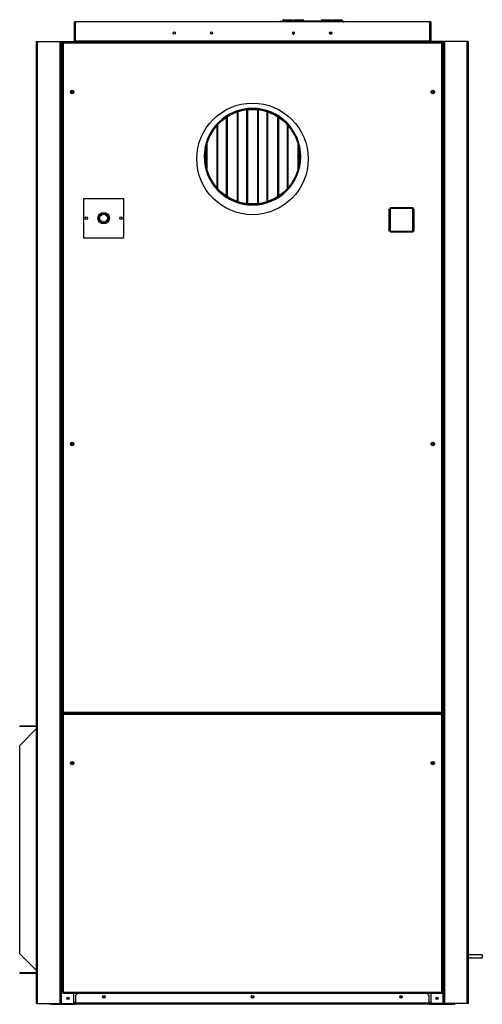
# Model space of a CAD drawing. Units: millimetres. Extents: x 1612 to 9154, y 993 to 6083.
# Drawn here: x 8220 to 9154, y 2690 to 4676 of the extents above; entities that cross this region are included whole.
import ezdxf

# ---------------------------------------------------------------- set-up
doc = ezdxf.new("R2010")
doc.units = ezdxf.units.MM

msp = doc.modelspace()

# ---------------------------------------------------------------- linework, layer by layer
at = {"linetype": 'Continuous', "lineweight": 25}
for p, q in [((8330.2, 4671.6), (8330.2, 4632.3)), ((8330.2, 4671.6), (8331.7, 4671.6)), ((8331.7, 4671.6), (8331.7, 4632.3)), ((9048.2, 4671.6), (8332.2, 4671.6)), ((8332.2, 4671.6), (8332.2, 4632.3)), ((8746.6, 4672.6), (8746.6, 4671.6)), ((8751.4, 4672.6), (8746.6, 4672.6)), ((8749.9, 4672.1), (8751.4, 4672.1)), ((8749.9, 4671.6), (8749.9, 4672.1)), ((8752.4, 4674.2), (8751.4, 4674.2)), ((8751.4, 4671.6), (8751.4, 4674.2)), ((8752.4, 4671.6), (8752.4, 4674.2)), ((8752.4, 4671.8), (8752.4, 4673.7)), ((8752.4, 4671.6), (8752.4, 4671.7)), ((8752.6, 4672.1), (8753, 4672.1)), ((8753, 4674.3), (8753, 4673.5)), ((8753, 4673.5), (8753.1, 4672.5)), ((8753, 4672.3), (8753, 4671.6)), ((8753.1, 4674.4), (8753.1, 4672.5)), ((8753.1, 4672.4), (8753.1, 4671.6)), ((8753.2, 4674.9), (8753.2, 4675.9)), ((8753.2, 4675.9), (8768.6, 4675.9)), ((8753.2, 4674.9), (8768.6, 4674.9)), ((8753.2, 4671.6), (8753.2, 4674.9)), ((8756.4, 4674), (8768.4, 4674)), ((8756.4, 4671.8), (8756.4, 4674)), ((8768.4, 4672.8), (8756.4, 4672.8)), ((8768.4, 4671.8), (8756.4, 4671.8)), ((8768.4, 4674), (8768.4, 4671.8)), ((8768.6, 4674.9), (8768.6, 4675.9)), ((8768.6, 4675.9), (8771.4, 4675.4)), ((8771.4, 4674.4), (8768.6, 4674.9)), ((8771.4, 4675.4), (8771.4, 4674.4)), ((8771.4, 4674.4), (8771.4, 4671.6)), ((8773.4, 4672.6), (8771.4, 4672.6)), ((8771.4, 4672.1), (8773.4, 4672.1)), ((8773.4, 4675.4), (8776.2, 4675.9)), ((8773.4, 4674.4), (8773.4, 4675.4)), ((8776.2, 4674.9), (8773.4, 4674.4)), ((8773.4, 4671.6), (8773.4, 4674.4)), ((8776.2, 4675.9), (8776.2, 4674.9)), ((8776.2, 4675.9), (8791.6, 4675.9)), ((8776.2, 4674.9), (8791.6, 4674.9)), ((8776.4, 4674), (8788.4, 4674)), ((8776.4, 4671.8), (8776.4, 4674)), ((8788.4, 4672.8), (8776.4, 4672.8)), ((8788.4, 4671.8), (8776.4, 4671.8)), ((8788.4, 4674), (8788.4, 4671.8)), ((8791.6, 4674.9), (8791.6, 4675.9)), ((8791.6, 4674.9), (8791.6, 4671.6)), ((8791.7, 4672.5), (8791.7, 4674.4)), ((8791.8, 4673.5), (8791.7, 4672.5)), ((8791.7, 4671.6), (8791.7, 4672.4)), ((8791.8, 4673.5), (8791.8, 4674.3)), ((8791.8, 4671.6), (8791.8, 4672.3)), ((8793.4, 4674.2), (8792.4, 4674.2)), ((8792.4, 4674.2), (8792.4, 4671.6)), ((8792.4, 4673.7), (8792.4, 4671.8)), ((8792.4, 4671.7), (8792.4, 4671.6)), ((8793.4, 4674.2), (8793.4, 4671.6)), ((8795, 4672.6), (8793.4, 4672.6)), ((8828, 4673.1), (8795, 4673.1)), ((8795, 4671.6), (8795, 4673.1)), ((8828, 4673.1), (8828, 4671.6)), ((8829.4, 4672.6), (8828, 4672.6)), ((8830.4, 4674.2), (8829.4, 4674.2)), ((8829.4, 4671.6), (8829.4, 4674.2)), ((8830.4, 4671.6), (8830.4, 4674.2)), ((8830.4, 4671.8), (8830.4, 4673.7)), ((8830.4, 4671.6), (8830.4, 4671.7)), ((8831, 4674.3), (8831, 4673.5)), ((8831, 4673.5), (8831.1, 4672.5)), ((8831, 4672.3), (8831, 4671.6)), ((8831.1, 4674.4), (8831.1, 4672.5)), ((8831.1, 4672.4), (8831.1, 4671.6)), ((8831.2, 4674.9), (8831.2, 4675.9)), ((8831.2, 4675.9), (8846.6, 4675.9)), ((8831.2, 4674.9), (8846.6, 4674.9)), ((8831.2, 4671.6), (8831.2, 4674.9)), ((8834.4, 4674), (8846.4, 4674)), ((8834.4, 4671.8), (8834.4, 4674)), ((8846.4, 4672.8), (8834.4, 4672.8)), ((8846.4, 4671.8), (8834.4, 4671.8)), ((8846.4, 4674), (8846.4, 4671.8)), ((8846.6, 4674.9), (8846.6, 4675.9)), ((8846.6, 4675.9), (8849.4, 4675.4)), ((8849.4, 4674.4), (8846.6, 4674.9)), ((8849.4, 4675.4), (8849.4, 4674.4)), ((8849.4, 4674.4), (8849.4, 4671.6)), ((8851.4, 4672.6), (8849.4, 4672.6)), ((8849.4, 4672.1), (8851.4, 4672.1)), ((8851.4, 4675.4), (8854.2, 4675.9)), ((8851.4, 4674.4), (8851.4, 4675.4)), ((8854.2, 4674.9), (8851.4, 4674.4)), ((8851.4, 4671.6), (8851.4, 4674.4)), ((8854.2, 4675.9), (8854.2, 4674.9)), ((8854.2, 4675.9), (8869.6, 4675.9)), ((8854.2, 4674.9), (8869.6, 4674.9)), ((8854.4, 4674), (8866.4, 4674)), ((8854.4, 4671.8), (8854.4, 4674)), ((8866.4, 4672.8), (8854.4, 4672.8)), ((8866.4, 4671.8), (8854.4, 4671.8)), ((8866.4, 4674), (8866.4, 4671.8)), ((8869.6, 4674.9), (8869.6, 4675.9)), ((8869.6, 4674.9), (8869.6, 4671.6)), ((8869.7, 4672.5), (8869.7, 4674.4)), ((8869.8, 4673.5), (8869.7, 4672.5)), ((8869.7, 4671.6), (8869.7, 4672.4)), ((8869.8, 4673.5), (8869.8, 4674.3)), ((8869.8, 4671.6), (8869.8, 4672.3)), ((8869.8, 4672.1), (8870.2, 4672.1)), ((8871.4, 4674.2), (8870.4, 4674.2)), ((8870.4, 4674.2), (8870.4, 4671.6)), ((8870.4, 4673.7), (8870.4, 4671.8)), ((8870.4, 4671.7), (8870.4, 4671.6)), ((8871.4, 4674.2), (8871.4, 4671.6)), ((8874.6, 4672.6), (8871.4, 4672.6)), ((8871.4, 4672.1), (8873.1, 4672.1)), ((8873.1, 4671.6), (8873.1, 4672.1)), ((8874.6, 4672.6), (8874.6, 4671.6)), ((9048.2, 4632.3), (9048.2, 4671.6)), ((9048.7, 4671.6), (9048.7, 4632.3)), ((9050.2, 4671.6), (9048.7, 4671.6)), ((9050.2, 4671.6), (9050.2, 4632.3)), ((8775.1, 4649.7), (8771.1, 4649.7)), ((8771.3, 4648), (8774.9, 4648)), ((8772.6, 4647), (8773.7, 4647)), ((8850.1, 4649.7), (8846.1, 4649.7)), ((8846.3, 4648), (8849.9, 4648)), ((8847.6, 4647), (8848.7, 4647)), ((8254.2, 2691.6), (8254.2, 4631.6)), ((8254.2, 4631.6), (8256.4, 4631.6)), ((8256.4, 2691.6), (8256.4, 4631.6)), ((8256.4, 4631.6), (8301.9, 4631.6)), ((8301.9, 2691.6), (8301.9, 4631.6)), ((8301.9, 4631.6), (8304.2, 4631.6)), ((8304.2, 2691.6), (8304.2, 4631.6)), ((8304.2, 4631.6), (8304.9, 4631.6)), ((8304.9, 2691.6), (8304.9, 4631.6)), ((8304.9, 4631.6), (8329.4, 4631.6)), ((8306.2, 4629.1), (8306.2, 3278.6)), ((8306.2, 4629.1), (8307.2, 4629.1)), ((9073.2, 4630.1), (8307.2, 4630.1)), ((8307.2, 4630.1), (8307.2, 4629.1)), ((8308, 4628.3), (8308, 3279.4)), ((9072.4, 4628.3), (8308, 4628.3)), ((9051, 4631.6), (8329.4, 4631.6)), ((8329.4, 4631.6), (8329.4, 4630.1)), ((8330.2, 4632.3), (8331.7, 4632.3)), ((9048.2, 4632.3), (8332.2, 4632.3)), ((8332.2, 4632.3), (8332.2, 4631.6)), ((9048.2, 4631.6), (9048.2, 4632.3)), ((9048.7, 4632.3), (9050.2, 4632.3)), ((9075.4, 4631.6), (9051, 4631.6)), ((9051, 4631.6), (9051, 4630.1)), ((9072.4, 3279.4), (9072.4, 4628.3)), ((9073.2, 4630.1), (9073.2, 4629.1)), ((9074.2, 4629.1), (9073.2, 4629.1)), ((9074.2, 3278.6), (9074.2, 4629.1)), ((9075.4, 2691.6), (9075.4, 4631.6)), ((9076.2, 4631.6), (9075.4, 4631.6)), ((9076.2, 2691.6), (9076.2, 4631.6)), ((9078.5, 4631.6), (9076.2, 4631.6)), ((9078.5, 2691.6), (9078.5, 4631.6)), ((9123.9, 4631.6), (9078.5, 4631.6)), ((9123.9, 2691.6), (9123.9, 4631.6)), ((9126.2, 4631.6), (9123.9, 4631.6)), ((9126.2, 2691.6), (9126.2, 4631.6)), ((8329.4, 4528.7), (8329.4, 4531.4)), ((9051, 4528.7), (9051, 4531.4)), ((8659, 4489.8), (8659, 4309.3)), ((8660.5, 4490.3), (8660.5, 4308.8)), ((8660.7, 4490.4), (8660.7, 4308.7)), ((8678.7, 4304.8), (8678.7, 4494.4)), ((8679, 4304.7), (8679, 4494.4)), ((8680.5, 4304.6), (8680.5, 4494.6)), ((8690.2, 4495.6), (8690.2, 4497.1)), ((8690.3, 4497.1), (8690.3, 4495.6)), ((8700, 4494.6), (8700, 4304.6)), ((8701.5, 4494.4), (8701.5, 4304.7)), ((8701.7, 4494.4), (8701.7, 4304.8)), ((8719.7, 4308.7), (8719.7, 4490.4)), ((8720, 4308.8), (8720, 4490.3)), ((8721.5, 4309.3), (8721.5, 4489.8)), ((8637.7, 4319.8), (8637.7, 4479.3)), ((8638, 4319.6), (8638, 4479.5)), ((8639.5, 4318.7), (8639.5, 4480.5)), ((8741, 4480.5), (8741, 4318.7)), ((8742.5, 4479.5), (8742.5, 4319.6)), ((8742.7, 4479.3), (8742.7, 4319.8)), ((8618, 4462), (8618, 4337.1)), ((8619.5, 4463.7), (8619.5, 4335.4)), ((8619.7, 4464), (8619.7, 4335.1)), ((8760.7, 4335.1), (8760.7, 4464)), ((8761, 4335.4), (8761, 4463.7)), ((8762.5, 4337.1), (8762.5, 4462)), ((8596.7, 4380.1), (8596.7, 4419)), ((8597, 4379), (8597, 4420.2)), ((8598.5, 4373.1), (8598.5, 4426.1)), ((8782, 4426.1), (8782, 4373.1)), ((8783.5, 4420.2), (8783.5, 4379)), ((8783.7, 4419), (8783.7, 4380.1)), ((8349.7, 4235.6), (8349.7, 4315.6)), ((8349.7, 4315.6), (8429.7, 4315.6)), ((8429.7, 4315.6), (8429.7, 4235.6)), ((8678.7, 4305.1), (8679, 4305.1)), ((8680.5, 4305.1), (8700, 4305.1)), ((8701.5, 4305.1), (8701.7, 4305.1)), ((8966.3, 4294.6), (8968.3, 4294.6)), ((8966.3, 4249.6), (8966.3, 4294.6)), ((8968.3, 4294.6), (8968.3, 4249.6)), ((8968.7, 4296.9), (9013.7, 4296.9)), ((8968.7, 4294.9), (8968.7, 4296.9)), ((9013.7, 4294.9), (8968.7, 4294.9)), ((9003.4, 4294.9), (9003.4, 4296.9)), ((9005.7, 4294.9), (9005.7, 4296.9)), ((9011.9, 4296.9), (9011.9, 4294.9)), ((9012.7, 4296.9), (9012.7, 4294.9)), ((9013.7, 4296.9), (9013.7, 4294.9)), ((9014, 4294.6), (9016, 4294.6)), ((9014, 4249.6), (9014, 4294.6)), ((9014.2, 4294.6), (9014.2, 4267.8)), ((9016, 4294.6), (9016, 4249.6)), ((8966.3, 4262.8), (8968.3, 4262.8)), ((8966.3, 4260.6), (8968.3, 4260.6)), ((9014.2, 4267.8), (9014, 4267.8)), ((8429.7, 4235.6), (8349.7, 4235.6)), ((8968.3, 4249.6), (8966.3, 4249.6)), ((8968.7, 4249.2), (9013.7, 4249.2)), ((8968.7, 4247.2), (8968.7, 4249.2)), ((9013.7, 4247.2), (8968.7, 4247.2)), ((9003.4, 4247.2), (9003.4, 4249.2)), ((9005.7, 4247.2), (9005.7, 4249.2)), ((9013.7, 4249.2), (9013.7, 4247.2)), ((9016, 4249.6), (9014, 4249.6)), ((8329.4, 3818.7), (8329.4, 3821.4)), ((9051, 3818.7), (9051, 3821.4)), ((8306.2, 3278.6), (8307.2, 3278.6)), ((8307.2, 3277.6), (8307.2, 3278.6)), ((8307.2, 3277.6), (9073.2, 3277.6)), ((8308, 3279.4), (9072.4, 3279.4)), ((8329.4, 3277.6), (8329.4, 3276.6)), ((9051, 3277.6), (9051, 3276.6)), ((9073.2, 3277.6), (9073.2, 3278.6)), ((9074.2, 3278.6), (9073.2, 3278.6)), ((8306.2, 3275.6), (8306.2, 2713.6)), ((8306.2, 3275.6), (8307.2, 3275.6)), ((8307.2, 3276.6), (8307.2, 3275.6)), ((9073.2, 3276.6), (8307.2, 3276.6)), ((8308, 3274.8), (8308, 2714.4)), ((9072.4, 3274.8), (8308, 3274.8)), ((9072.4, 2714.4), (9072.4, 3274.8)), ((9073.2, 3276.6), (9073.2, 3275.6)), ((9074.2, 3275.6), (9073.2, 3275.6)), ((9074.2, 2713.6), (9074.2, 3275.6)), ((8220.2, 3250.3), (8220.2, 3251.3)), ((8254.1, 3251.3), (8220.2, 3251.3)), ((8254.1, 3250.3), (8220.2, 3250.3)), ((8220.2, 3212.2), (8254.1, 3246.1)), ((8254.1, 3250.3), (8254.1, 3251.3)), ((8254.2, 3251.3), (8254.1, 3251.3)), ((8254.2, 3250.3), (8254.1, 3250.3)), ((8254.1, 3246.1), (8254.2, 3246.1)), ((8220.2, 2792), (8220.2, 3212.2)), ((8329.4, 3175.2), (8329.4, 3177.9)), ((9051, 3175.2), (9051, 3177.9)), ((8254.1, 2758.1), (8220.2, 2792)), ((9154.2, 2790.1), (9126.2, 2790.1)), ((9126.2, 2784.1), (9154.2, 2784.1)), ((9154.2, 2790.1), (9154.2, 2784.1)), ((8220.2, 2753.9), (8220.2, 2752.9)), ((8220.2, 2753.9), (8254.1, 2753.9)), ((8220.2, 2752.9), (8254.1, 2752.9)), ((8254.2, 2758.1), (8254.1, 2758.1)), ((8254.1, 2753.9), (8254.1, 2752.9)), ((8254.1, 2753.9), (8254.2, 2753.9)), ((8254.1, 2752.9), (8254.2, 2752.9)), ((8306.2, 2713.6), (8307.2, 2713.6)), ((8307.2, 2712.6), (8307.2, 2713.6)), ((8307.2, 2712.6), (9073.2, 2712.6)), ((8308, 2714.4), (9072.4, 2714.4)), ((8329.4, 2691.6), (8329.4, 2712.6)), ((8336.7, 2711.6), (8333.2, 2708)), ((8333.2, 2708), (8333.2, 2692.3)), ((9043.7, 2711.6), (8336.7, 2711.6)), ((9047.2, 2708), (9043.7, 2711.6)), ((9047.2, 2692.3), (9047.2, 2708)), ((9051, 2691.6), (9051, 2712.6)), ((9073.2, 2712.6), (9073.2, 2713.6)), ((9074.2, 2713.6), (9073.2, 2713.6)), ((8254.2, 2691.6), (8256.4, 2691.6)), ((8256.4, 2691.6), (8301.9, 2691.6)), ((8283.2, 2690.1), (8283.2, 2691.6)), ((8286.7, 2690.1), (8283.2, 2690.1)), ((8286.7, 2691.6), (8286.7, 2690.1)), ((8286.7, 2690.1), (8333.2, 2690.1)), ((8301.9, 2691.6), (8304.2, 2691.6)), ((8304.2, 2691.6), (8304.9, 2691.6)), ((8304.9, 2691.6), (8329.4, 2691.6)), ((8333.2, 2693.8), (8329.4, 2693.8)), ((8329.4, 2691.6), (8333.2, 2691.6)), ((9047.2, 2692.3), (8333.2, 2692.3)), ((8333.2, 2690.1), (8333.2, 2692.3)), ((9047.2, 2690.1), (8333.2, 2690.1)), ((9051, 2693.8), (9047.2, 2693.8)), ((9047.2, 2692.3), (9047.2, 2690.1)), ((9047.2, 2691.6), (9051, 2691.6)), ((9047.2, 2690.1), (9093.7, 2690.1)), ((9075.4, 2691.6), (9051, 2691.6)), ((9076.2, 2691.6), (9075.4, 2691.6)), ((9078.5, 2691.6), (9076.2, 2691.6)), ((9123.9, 2691.6), (9078.5, 2691.6)), ((9093.7, 2690.1), (9093.7, 2691.6)), ((9097.2, 2690.1), (9093.7, 2690.1)), ((9097.2, 2691.6), (9097.2, 2690.1)), ((9126.2, 2691.6), (9123.9, 2691.6))]:
    msp.add_line(p, q, dxfattribs=at)
at = {"linetype": 'Continuous', "lineweight": 25, "flags": 128}
for points in [[(8753, 4673.5), (8752.7, 4673.4), (8752.4, 4673.3), (8752.4, 4673.3)], [(8831, 4673.5), (8830.7, 4673.4), (8830.4, 4673.3), (8830.4, 4673.3)], [(8331.7, 4632.3), (8331.6, 4631.9), (8331.5, 4631.6)], [(9048.7, 4632.3), (9048.7, 4631.9), (9048.8, 4631.6)]]:
    msp.add_lwpolyline(points, dxfattribs=at)
at = {"linetype": 'Continuous', "lineweight": 25}
for centre, radius in [((8532.3, 4649.1), 2.1), ((8607.3, 4649.1), 2.1), ((8773.1, 4649.1), 2.1), ((8848.1, 4649.1), 2.1), ((8326.2, 4530.1), 3.5), ((8326.2, 4530.1), 1.75), ((9054.2, 4530.1), 3.5), ((9054.2, 4530.1), 1.75), ((8690.2, 4395.1), 112.5), ((8690.2, 4399.6), 95.5), ((8354.7, 4275.6), 2.5), ((8389.7, 4275.6), 11.5), ((8389.7, 4275.6), 11), ((8389.7, 4275.6), 10.8), ((8389.7, 4275.6), 9.75), ((8389.7, 4275.6), 8), ((8424.7, 4275.6), 2.5), ((8326.2, 3820.1), 3.5), ((8326.2, 3820.1), 1.75), ((9054.2, 3820.1), 3.5), ((9054.2, 3820.1), 1.75), ((8326.2, 3176.6), 3.5), ((8326.2, 3176.6), 1.75), ((9054.2, 3176.6), 3.5), ((9054.2, 3176.6), 1.75), ((8317.6, 2702.1), 2.5), ((8317.7, 2702.1), 1.75), ((8390.2, 2705.1), 2.5), ((8390.2, 2705.1), 1.75), ((8690.2, 2705.1), 2.5), ((8690.2, 2705.1), 1.75), ((8990.2, 2705.1), 2.5), ((8990.2, 2705.1), 1.75), ((9062.8, 2702.1), 2.5), ((9062.7, 2702.1), 1.75)]:
    msp.add_circle(centre, radius, dxfattribs=at)
for centre, radius, start, end in [((8746.6, 4670.8), 1.8, 90, 153.6122), ((8749.9, 4670.3), 1.8, 90.0016, 136.4969), ((8753.2, 4674.1), 1.78, 89.5048, 179.4962), ((8753.2, 4674.1), 0.793, 89.5046, 179.4975), ((8753.2, 4673.6), 0.793, 96.81, 172.1891), ((8753.2, 4671.7), 0.793, 96.81, 172.1891), ((8753.2, 4671.6), 0.793, 96.81, 172.1891), ((8791.6, 4674.1), 1.78, 0.5038, 90.4952), ((8791.6, 4674.1), 0.793, 0.5025, 90.4954), ((8791.6, 4673.6), 0.793, 7.8108, 83.1914), ((8791.6, 4671.7), 0.793, 7.8108, 83.1914), ((8791.6, 4671.6), 0.793, 7.8108, 83.1914), ((8791.6, 4671.5), 2.04, 65.2396, 81.8489), ((8831.2, 4674.1), 1.78, 89.5043, 179.4967), ((8831.2, 4674.1), 0.793, 89.5024, 179.4997), ((8831.2, 4673.6), 0.793, 96.8086, 172.1892), ((8831.2, 4671.7), 0.793, 96.8086, 172.1892), ((8831.2, 4671.6), 0.793, 96.8086, 172.1892), ((8869.6, 4674.1), 1.78, 0.5036, 90.4954), ((8869.6, 4674.1), 0.793, 0.5016, 90.4963), ((8869.6, 4673.6), 0.793, 7.8102, 83.1913), ((8869.6, 4671.7), 0.793, 7.8102, 83.1913), ((8869.6, 4671.6), 0.793, 7.8102, 83.1913), ((8869.6, 4671.5), 2.04, 65.2396, 81.8493), ((8874.6, 4670.8), 1.8, 26.3878, 90), ((8329.4, 4632.3), 0.76, 270, 0), ((9051, 4632.3), 0.76, 180, 270), ((8690.2, 4399.6), 97.5, 90, 89.9412), ((8690.2, 4399.6), 96, 90, 89.9412), ((8283.2, 2692.3), 2.26, 199.6506, 270), ((9097.2, 2692.3), 2.26, 270, 340.3494)]:
    msp.add_arc(centre, radius, start, end, dxfattribs=at)
for points, knots in [([(8873.1, 4672.1), (8873.3, 4672.1), (8873.8, 4672), (8874.3, 4671.8), (8874.4, 4671.6), (8874.4, 4671.6)], [0, 0, 0, 0, 0.486184, 0.97236, 1, 1, 1, 1]), ([(8308, 4628.3), (8307.8, 4628.3), (8307.4, 4628.4), (8306.8, 4628.6), (8306.4, 4628.8), (8306.2, 4628.9), (8306.2, 4629), (8306.2, 4629.1)], [0, 0, 0, 0, 0.222942, 0.445926, 0.668881, 0.891844, 1, 1, 1, 1]), ([(8307.2, 4630.1), (8307.3, 4630), (8307.4, 4630), (8307.6, 4629.6), (8307.8, 4629), (8307.9, 4628.5), (8308, 4628.3)], [0, 0, 0, 0, 0.250013, 0.499996, 0.75, 1, 1, 1, 1]), ([(8308, 4628.3), (8307.9, 4628.3), (8307.6, 4628.5), (8307.4, 4628.7), (8307.2, 4628.9), (8307.2, 4629), (8307.2, 4629.1)], [0, 0, 0, 0, 0.2753576, 0.5293697, 0.7834017, 1, 1, 1, 1]), ([(8307.2, 4629.1), (8307.3, 4629.1), (8307.4, 4629), (8307.6, 4628.8), (8307.8, 4628.6), (8307.9, 4628.4), (8308, 4628.3)], [0, 0, 0, 0, 0.250041, 0.500026, 0.749971, 1, 1, 1, 1]), ([(9072.4, 4628.3), (9072.4, 4628.5), (9072.6, 4628.9), (9072.7, 4629.5), (9072.9, 4629.9), (9073.1, 4630), (9073.1, 4630.1), (9073.2, 4630.1)], [0, 0, 0, 0, 0.2229426, 0.4459255, 0.6688835, 0.8918373, 1, 1, 1, 1]), ([(9074.2, 4629.1), (9074.2, 4629), (9074.1, 4628.9), (9073.7, 4628.7), (9073.1, 4628.5), (9072.6, 4628.3), (9072.4, 4628.3)], [0, 0, 0, 0, 0.250019, 0.499995, 0.750006, 1, 1, 1, 1]), ([(9073.2, 4629.1), (9073.2, 4629), (9073.1, 4628.9), (9073, 4628.7), (9072.7, 4628.5), (9072.5, 4628.3), (9072.4, 4628.3)], [0, 0, 0, 0, 0.250042, 0.500036, 0.749993, 1, 1, 1, 1]), ([(9072.4, 4628.3), (9072.5, 4628.4), (9072.6, 4628.6), (9072.8, 4628.9), (9073, 4629), (9073.1, 4629.1), (9073.2, 4629.1)], [0, 0, 0, 0, 0.275349, 0.529372, 0.783399, 1, 1, 1, 1]), ([(8306.2, 3278.6), (8306.2, 3278.6), (8306.2, 3278.8), (8306.6, 3278.9), (8307.1, 3279.1), (8307.6, 3279.3), (8307.9, 3279.3), (8308, 3279.4)], [0, 0, 0, 0, 0.2229624, 0.4459189, 0.668878, 0.891858, 1, 1, 1, 1]), ([(8308, 3279.4), (8307.9, 3279.1), (8307.8, 3278.7), (8307.6, 3278.1), (8307.4, 3277.6), (8307.3, 3277.6), (8307.2, 3277.6)], [0, 0, 0, 0, 0.249992, 0.500007, 0.749981, 1, 1, 1, 1]), ([(8307.2, 3278.6), (8307.2, 3278.7), (8307.2, 3278.8), (8307.4, 3279), (8307.7, 3279.2), (8307.9, 3279.3), (8308, 3279.4)], [0, 0, 0, 0, 0.275386, 0.529424, 0.783411, 1, 1, 1, 1]), ([(8308, 3279.4), (8307.9, 3279.3), (8307.8, 3279.1), (8307.6, 3278.8), (8307.4, 3278.6), (8307.3, 3278.6), (8307.2, 3278.6)], [0, 0, 0, 0, 0.249999, 0.499961, 0.749959, 1, 1, 1, 1]), ([(9073.2, 3277.6), (9073.1, 3277.6), (9073, 3277.6), (9072.8, 3278.1), (9072.6, 3278.7), (9072.4, 3279.1), (9072.4, 3279.4)], [0, 0, 0, 0, 0.250022, 0.499993, 0.750011, 1, 1, 1, 1]), ([(9072.4, 3279.4), (9072.6, 3279.3), (9073, 3279.2), (9073.6, 3279), (9074, 3278.8), (9074.2, 3278.7), (9074.2, 3278.6), (9074.2, 3278.6)], [0, 0, 0, 0, 0.222941, 0.445914, 0.66888, 0.891836, 1, 1, 1, 1]), ([(9073.2, 3278.6), (9073.1, 3278.6), (9073, 3278.6), (9072.8, 3278.8), (9072.6, 3279.1), (9072.4, 3279.3), (9072.4, 3279.4)], [0, 0, 0, 0, 0.250052, 0.500039, 0.750012, 1, 1, 1, 1]), ([(9072.4, 3279.4), (9072.5, 3279.3), (9072.7, 3279.2), (9073, 3278.9), (9073.2, 3278.8), (9073.2, 3278.6), (9073.2, 3278.6)], [0, 0, 0, 0, 0.275335, 0.52936, 0.783395, 1, 1, 1, 1]), ([(8308, 3274.8), (8307.8, 3274.8), (8307.4, 3274.9), (8306.8, 3275.1), (8306.4, 3275.3), (8306.2, 3275.4), (8306.2, 3275.5), (8306.2, 3275.6)], [0, 0, 0, 0, 0.222942, 0.445923, 0.668881, 0.891838, 1, 1, 1, 1]), ([(8307.2, 3276.6), (8307.3, 3276.5), (8307.4, 3276.5), (8307.6, 3276.1), (8307.8, 3275.5), (8307.9, 3275), (8308, 3274.8)], [0, 0, 0, 0, 0.250019, 0.499993, 0.750008, 1, 1, 1, 1]), ([(8307.2, 3275.6), (8307.3, 3275.6), (8307.4, 3275.5), (8307.6, 3275.3), (8307.8, 3275.1), (8307.9, 3274.9), (8308, 3274.8)], [0, 0, 0, 0, 0.250041, 0.500039, 0.750001, 1, 1, 1, 1]), ([(8308, 3274.8), (8307.9, 3274.8), (8307.6, 3275), (8307.4, 3275.2), (8307.2, 3275.4), (8307.2, 3275.5), (8307.2, 3275.6)], [0, 0, 0, 0, 0.275347, 0.52937, 0.783402, 1, 1, 1, 1]), ([(9072.4, 3274.8), (9072.4, 3275), (9072.6, 3275.4), (9072.7, 3276), (9072.9, 3276.4), (9073.1, 3276.5), (9073.1, 3276.6), (9073.2, 3276.6)], [0, 0, 0, 0, 0.222944, 0.445919, 0.668878, 0.891837, 1, 1, 1, 1]), ([(9074.2, 3275.6), (9074.2, 3275.5), (9074.1, 3275.4), (9073.7, 3275.2), (9073.1, 3275), (9072.6, 3274.8), (9072.4, 3274.8)], [0, 0, 0, 0, 0.250021, 0.499995, 0.750008, 1, 1, 1, 1]), ([(9073.2, 3275.6), (9073.2, 3275.5), (9073.1, 3275.4), (9073, 3275.2), (9072.7, 3275), (9072.5, 3274.8), (9072.4, 3274.8)], [0, 0, 0, 0, 0.250053, 0.500036, 0.750004, 1, 1, 1, 1]), ([(9072.4, 3274.8), (9072.5, 3274.9), (9072.6, 3275.1), (9072.8, 3275.4), (9073, 3275.5), (9073.1, 3275.6), (9073.2, 3275.6)], [0, 0, 0, 0, 0.275337, 0.529365, 0.783395, 1, 1, 1, 1]), ([(8306.2, 2713.6), (8306.2, 2713.6), (8306.2, 2713.8), (8306.6, 2713.9), (8307.1, 2714.1), (8307.6, 2714.3), (8307.9, 2714.3), (8308, 2714.4)], [0, 0, 0, 0, 0.222962, 0.445916, 0.668872, 0.891855, 1, 1, 1, 1]), ([(8307.2, 2713.6), (8307.2, 2713.7), (8307.2, 2713.8), (8307.4, 2714), (8307.7, 2714.2), (8307.9, 2714.3), (8308, 2714.4)], [0, 0, 0, 0, 0.275364, 0.529413, 0.78339, 1, 1, 1, 1]), ([(8308, 2714.4), (8307.9, 2714.1), (8307.8, 2713.7), (8307.6, 2713.1), (8307.4, 2712.6), (8307.3, 2712.6), (8307.2, 2712.6)], [0, 0, 0, 0, 0.25, 0.500004, 0.749987, 1, 1, 1, 1]), ([(8308, 2714.4), (8307.9, 2714.3), (8307.8, 2714.1), (8307.6, 2713.8), (8307.4, 2713.6), (8307.3, 2713.6), (8307.2, 2713.6)], [0, 0, 0, 0, 0.250026, 0.499968, 0.749968, 1, 1, 1, 1]), ([(9073.2, 2712.6), (9073.1, 2712.6), (9073, 2712.6), (9072.8, 2713.1), (9072.6, 2713.7), (9072.4, 2714.1), (9072.4, 2714.4)], [0, 0, 0, 0, 0.2500161, 0.499996, 0.7500032, 1, 1, 1, 1]), ([(9072.4, 2714.4), (9072.6, 2714.3), (9073, 2714.2), (9073.6, 2714), (9074, 2713.8), (9074.2, 2713.7), (9074.2, 2713.6), (9074.2, 2713.6)], [0, 0, 0, 0, 0.222947, 0.445917, 0.66888, 0.891841, 1, 1, 1, 1]), ([(9073.2, 2713.6), (9073.1, 2713.6), (9073, 2713.6), (9072.8, 2713.8), (9072.6, 2714.1), (9072.4, 2714.3), (9072.4, 2714.4)], [0, 0, 0, 0, 0.250042, 0.500032, 0.749984, 1, 1, 1, 1]), ([(9072.4, 2714.4), (9072.5, 2714.3), (9072.7, 2714.2), (9073, 2713.9), (9073.2, 2713.8), (9073.2, 2713.6), (9073.2, 2713.6)], [0, 0, 0, 0, 0.2753463, 0.5293815, 0.7833946, 1, 1, 1, 1])]:
    msp.add_open_spline(points, degree=3, knots=knots, dxfattribs=at)

doc.saveas('drawing.dxf')
